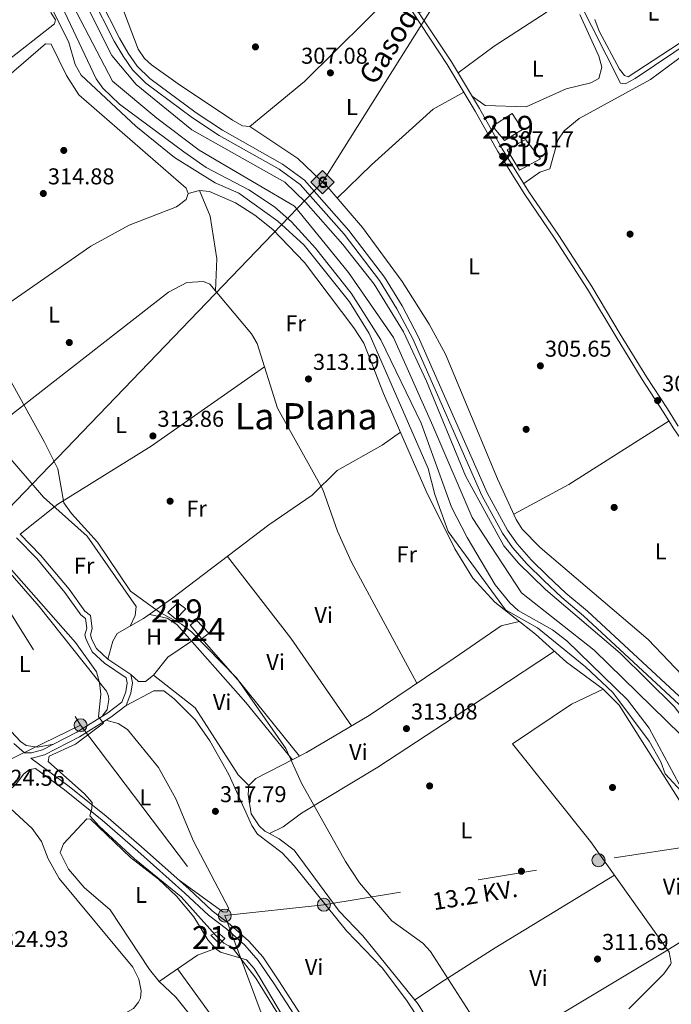
# Model space of a CAD drawing. Units: metres. Extents: x 580560 to 587482, y 4691885 to 4696594.
# Drawn here: x 585332 to 585618, y 4693076 to 4693507 of the extents above; entities that cross this region are included whole.
import ezdxf
from ezdxf.enums import TextEntityAlignment as Align

# ---------------------------------------------------------------- set-up
doc = ezdxf.new("R2010")
doc.units = ezdxf.units.M
doc.header["$MEASUREMENT"] = 0
for name, pattern in [('DGN Style 3', [120.63184, 86.1656, -34.46624]), ('DGN Style 4', [137.9511256, 68.93248, -34.46624, 0.0861656, -34.46624]), ('DGN Style 7', [172.3312, 77.54904, -34.46624, 25.84968, -34.46624])]:
    doc.linetypes.add(name, pattern=pattern)
for name, color, linetype, lineweight in [('Nivel 1', 7, 'Continuous', 0), ('Nivel 11', 7, 'Continuous', 0), ('Nivel 15', 7, 'Continuous', 0), ('Nivel 17', 7, 'Continuous', 0), ('Nivel 21', 7, 'Continuous', 0), ('Nivel 23', 7, 'Continuous', 0), ('Nivel 32', 7, 'Continuous', 0), ('Nivel 34', 7, 'Continuous', 0), ('Nivel 36', 7, 'Continuous', 0), ('Nivel 37', 7, 'Continuous', 0), ('Nivel 41', 7, 'Continuous', 0), ('Nivel 44', 7, 'Continuous', 0), ('Nivel 45', 7, 'Continuous', 0), ('Nivel 48', 7, 'Continuous', 0), ('Nivel 5', 7, 'Continuous', 0), ('Nivel 51', 7, 'Continuous', 0), ('Nivel 52', 7, 'Continuous', 0), ('Nivel 7', 7, 'Continuous', 0)]:
    doc.layers.add(name, color=color, linetype=linetype, lineweight=lineweight)
doc.styles.add('Style-Arial', font='txt')
doc.styles.add('Style-Arial Narrow', font='txt')
doc.styles.add('Style-Helvetica-Narrow-Oblique', font='txt')
doc.styles.add('Style-Times New Roman', font='txt')

# ---------------------------------------------------------------- blocks, each defined once
blk = doc.blocks.new('5GASO')
at = {"layer": 'Nivel 34', "linetype": 'Continuous', "lineweight": 0}
for color, points in [(253, [(-2.980232238769531e-08, -50.89952594041824), (-50.89952597022057, 0), (-2.980232238769531e-08, 50.89952597022057), (2.29997855424881, 24.99976718425751), (-3.199970215559006, 24.19977462291718), (-7.899926453828812, 22.09979417920113), (-11.79989013075829, 18.49982771277428), (-14.79986217617989, 13.49987429380417), (-16.79984354972839, 7.09993389248848), (-17.49983704090118, -0.3999962508678436), (-16.79984354972839, -7.799927353858948), (-14.79986217617989, -14.19986775517464), (-11.69989106059074, -19.39981931447983), (-7.599929243326187, -22.99978578090668), (-2.699974864721298, -25.19976529479027), (2.899972975254059, -25.9997578561306)]), (253, [(-2.980232238769531e-08, -50.89952594041824), (2.899972975254059, -25.9997578561306), (7.799927324056625, -25.39976343512535), (12.69988170266151, -23.69977927207947), (16.99984166026115, -21.19980254769325), (20.19981184601784, -18.29982954263687), (20.19981184601784, 1.399986982345581), (2.29997855424881, 1.399986982345581), (2.29997855424881, -7.099933862686157), (12.69988170266151, -7.099933862686157), (12.69988170266151, -13.29987612366676), (10.39990311861038, -14.99986028671265), (7.799927324056625, -16.39984723925591), (5.09995248913765, -17.19983980059624), (2.499976694583893, -17.49983701109886), (-0.09999909996986389, -17.19983980059624), (-2.399977654218674, -16.49984630942345), (-4.499958097934723, -15.19985842704773), (-6.199942290782928, -13.49987426400185), (-7.899926453828812, -10.89989846944809), (-8.999916195869446, -7.799927353858948), (-9.699909687042236, -4.099961817264557), (-9.89990782737732, 0.0999990701675415), (-9.699909687042236, 3.899963676929474), (-9.099915266036987, 7.299932032823563), (-8.099924594163895, 10.09990593791008), (-6.599938541650772, 12.39988452196121), (-4.799955308437347, 14.19986775517464), (-2.699974864721298, 15.49985566735268), (-0.399996280670166, 16.19984912872314), (2.199979484081268, 16.49984633922577), (5.499948769807816, 15.89985194802284), (8.299922674894333, 14.29986682534218), (10.39990311861038, 11.5998919904232), (11.69989103078842, 7.999925494194031), (19.29982024431229, 9.89990782737732), (18.49982768297195, 13.39987522363663), (17.29983887076378, 16.39984726905823), (15.69985377788544, 18.99982306361198), (13.79987144470215, 21.09980350732803), (11.3998938202858, 22.79978767037392), (8.79991802573204, 23.99977648258209), (5.699946910142899, 24.69976997375488), (2.29997855424881, 24.99976718425751), (-2.980232238769531e-08, 50.89952597022057), (50.89952594041824, 0)]), (7, [(2.899972975254059, -25.9997578561306), (-2.699974864721298, -25.19976529479027), (-7.599929243326187, -22.99978578090668), (-11.69989106059074, -19.39981931447983), (-14.79986217617989, -14.19986775517464), (-16.79984354972839, -7.799927353858948), (-17.49983704090118, -0.3999962508678436), (-16.79984354972839, 7.09993389248848), (-14.79986217617989, 13.49987429380417), (-11.79989013075829, 18.49982771277428), (-7.899926453828812, 22.09979417920113), (-3.199970215559006, 24.19977462291718), (2.29997855424881, 24.99976718425751), (5.699946910142899, 24.69976997375488), (8.79991802573204, 23.99977648258209), (11.3998938202858, 22.79978767037392), (13.79987144470215, 21.09980350732803), (15.69985377788544, 18.99982306361198), (17.29983887076378, 16.39984726905823), (18.49982768297195, 13.39987522363663), (19.29982024431229, 9.89990782737732), (11.69989103078842, 7.999925494194031), (10.39990311861038, 11.5998919904232), (8.299922674894333, 14.29986682534218), (5.499948769807816, 15.89985194802284), (2.199979484081268, 16.49984633922577), (-0.399996280670166, 16.19984912872314), (-2.699974864721298, 15.49985566735268), (-4.799955308437347, 14.19986775517464), (-6.599938541650772, 12.39988452196121), (-8.099924594163895, 10.09990593791008), (-9.099915266036987, 7.299932032823563), (-9.699909687042236, 3.899963676929474), (-9.89990782737732, 0.0999990701675415), (-9.699909687042236, -4.099961817264557), (-8.999916195869446, -7.799927353858948), (-7.899926453828812, -10.89989846944809), (-6.199942290782928, -13.49987426400185), (-4.499958097934723, -15.19985842704773), (-2.399977654218674, -16.49984630942345), (-0.09999909996986389, -17.19983980059624), (2.499976694583893, -17.49983701109886), (5.09995248913765, -17.19983980059624), (7.799927324056625, -16.39984723925591), (10.39990311861038, -14.99986028671265), (12.69988170266151, -13.29987612366676), (12.69988170266151, -7.099933862686157), (2.29997855424881, -7.099933862686157), (2.29997855424881, 1.399986982345581), (20.19981184601784, 1.399986982345581), (20.19981184601784, -18.29982954263687), (16.99984166026115, -21.19980254769325), (12.69988170266151, -23.69977927207947), (7.799927324056625, -25.39976343512535)])]:
    blk.add_hatch(color=color, dxfattribs=at).paths.add_polyline_path(points)
at = {"layer": 'Nivel 34', "color": 7, "linetype": 'Continuous', "lineweight": 0}
blk.add_3dface([(-2.980232238769531e-08, -50.89952594041824), (50.89952594041824, 0), (-2.980232238769531e-08, 50.89952597022057), (-50.89952597022057, 0)], dxfattribs=at)
blk = doc.blocks.new('5PELE_53')
at = {"layer": 'Nivel 32', "linetype": 'Continuous', "lineweight": 0}
h = blk.add_hatch(color=9, dxfattribs=at)
edge = h.paths.add_edge_path()
edge.add_arc((0.02712148427963257, -0.03625375032424927), 28.49973457508731, 0, 360)
at = {"layer": 'Nivel 32', "color": 252, "linetype": 'Continuous', "lineweight": 0}
blk.add_circle((0.02712148427963257, -0.03625375032424927, -0.04094223793890706), 28.49973457508731, dxfattribs=at)
blk = doc.blocks.new('5PATER_5')
at = {"layer": 'Nivel 7', "linetype": 'Continuous', "lineweight": 0}
h = blk.add_hatch(color=51, dxfattribs=at)
edge = h.paths.add_edge_path()
edge.add_ellipse((-0.002792395651340485, 0.00493939220905304), major_axis=(-1.095731442372465, -1.110710699892244), ratio=0.999422240966032, start_angle=0, end_angle=360)
blk = doc.blocks.new('5PERFI_2')
at = {"layer": 'Nivel 17', "linetype": 'Continuous', "lineweight": 0}
h = blk.add_hatch(color=7, dxfattribs=at)
edge = h.paths.add_edge_path()
edge.add_arc((-0.00355876237154007, 0.001131497323513031), 1.559999999766158, 315.0000000018422, 675.0000000018422)

msp = doc.modelspace()

# ---------------------------------------------------------------- linework, layer by layer
at = {"layer": 'Nivel 1', "color": 7, "linetype": 'Continuous', "lineweight": 0}
msp.add_polyline3d([(585778.5599999987, 4693286.359999999, 306.13), (585767.0799999982, 4693262.559999999, 305.44), (585750.1000000015, 4693232.129999999, 305.74), (585737.2199999988, 4693208.289999999, 306.44), (585726.2800000012, 4693208.120000001, 307.61), (585717.3299999982, 4693202.539999999, 307.14), (585707.5899999999, 4693190.09, 306.13), (585704.6000000015, 4693186.199999999, 305.94), (585674.879999999, 4693148.920000002, 305.76), (585672.0500000007, 4693145.379999999, 305.9), (585667.2600000016, 4693139.370000001, 306.27), (585658.3900000006, 4693128.25, 307.33), (585656.8900000006, 4693126.359999999, 308.91), (585653.120000001, 4693123.210000001, 311.41), (585614.5500000007, 4693099.170000002, 311.59), (585521.5, 4693043.420000002, 316.9), (585487.8599999994, 4693021.93, 317.36), (585485.8299999982, 4693021.109999999, 317.41), (585483.5700000003, 4693019.140000001, 318.36), (585478.1400000006, 4693016.199999999, 319.4), (585423.7800000012, 4693011.780000001, 321.35), (585307.0399999991, 4693001.710000001, 322.68)], dxfattribs=at)
at = {"layer": 'Nivel 11', "color": 142, "linetype": 'Continuous', "lineweight": 13}
for points in [[(585656.0300000012, 4693152.800000001, 308.71), (585655.25, 4693153.800000001, 305), (585645.8000000007, 4693165.920000002, 308.78), (585639.4299999997, 4693178.949999999, 308.99), (585634.9600000009, 4693185.850000001, 308.92), (585618.9400000013, 4693206.640000001, 308.68), (585595.1700000018, 4693230.02, 308.81), (585562.629999999, 4693257.789999999, 309.03), (585550.7600000016, 4693269.359999999, 309.14), (585544.2699999996, 4693276.960000001, 309.22), (585527.5, 4693307.620000001, 309.09), (585510.5300000012, 4693349, 309.29), (585500.4699999988, 4693370.580000002, 309.37), (585487.5500000007, 4693391.359999999, 309.57), (585473.8999999985, 4693408.719999999, 309.63), (585457.6999999993, 4693427.120000001, 309.63), (585448.5500000007, 4693436.010000002, 309.63), (585407.7600000016, 4693458.940000001, 309.36), (585383.4100000001, 4693478.690000001, 309.36), (585372.8000000007, 4693491.440000001, 309.12), (585350.0300000012, 4693536.800000001, 308.71)], [(585343.4400000013, 4693528.890000001, 308.31), (585365.9899999984, 4693481.219999999, 308.44), (585368.8099999987, 4693477.09, 308.44), (585376.129999999, 4693470.16, 308.44), (585404.2699999996, 4693449.210000001, 308.44), (585414.120000001, 4693442.41, 308.44), (585432.7399999984, 4693432.620000001, 308.42), (585443.8999999985, 4693425.23, 308.31), (585451.4100000001, 4693418.640000001, 308.86), (585461.8999999985, 4693407.170000002, 309.04), (585477.5300000012, 4693387.41, 309.07), (585490.5300000012, 4693367.039999999, 308.97), (585508.1900000013, 4693330.609999999, 308.84), (585521.4699999988, 4693293.870000001, 308.4), (585528.3299999982, 4693280.559999999, 308.32), (585540.6000000015, 4693259.850000001, 308.38), (585546.8900000006, 4693252.059999999, 308.43), (585550.6099999994, 4693248.68, 308.44), (585565.629999999, 4693240.239999998, 308.44), (585571.870000001, 4693235.370000001, 308.44), (585598.4699999988, 4693209.52, 308.31), (585607.879999999, 4693197.149999999, 308.58), (585621.1099999994, 4693172.629999999, 309.1)]]:
    msp.add_polyline3d(points, dxfattribs=at)
at = {"layer": 'Nivel 11', "color": 142, "linetype": 'DGN Style 3', "lineweight": 13}
msp.add_polyline3d([(585574.1400000006, 4693521.440000001, 306.7), (585595.3399999999, 4693479.27, 306.7), (585597.3999999985, 4693478.940000001, 306.7), (585601.7300000004, 4693481.370000001, 306.64), (585628.9699999988, 4693499.57, 306.57), (585630.7100000009, 4693499.399999999, 306.57), (585639.5899999999, 4693489.98, 306.57), (585651.8599999994, 4693479.789999999, 306.31), (585654.7399999984, 4693476.109999999, 306.31), (585657, 4693466.890000001, 306.44), (585661.8399999999, 4693458.100000001, 306.44), (585679.4899999984, 4693437.100000001, 306.31), (585678.6799999997, 4693434.920000002, 306.31), (585674.9899999984, 4693431.539999999, 306.5), (585662.3099999987, 4693421.580000002, 306.96), (585663.2899999991, 4693418.760000002, 306.83), (585670.0399999991, 4693409.120000001, 306.57), (585689.7300000004, 4693375.469999999, 306.57)], dxfattribs=at)
at = {"layer": 'Nivel 15', "color": 51, "linetype": 'Continuous', "lineweight": 13, "flags": 128}
for points, elevation in [([(585539.4200000018, 4693460.43), (585544.5899999999, 4693454.16), (585552.4899999984, 4693459.02), (585547.9899999984, 4693466.080000002), (585539.4200000018, 4693460.43)], 314.21), ([(585405.1900000013, 4693249.370000001), (585400.8099999987, 4693244.91), (585397.2800000012, 4693247.800000001), (585401.6499999985, 4693252.059999999), (585405.1900000013, 4693249.370000001)], 314.83), ([(585418.879999999, 4693108.120000001), (585422.1799999997, 4693105.18), (585419.9200000018, 4693102.789999999), (585416.0599999987, 4693106.609999999), (585418.879999999, 4693108.120000001)], 321.65)]:
    msp.add_lwpolyline(points, dxfattribs=dict(at, elevation=elevation))
at = {"layer": 'Nivel 15', "color": 51, "linetype": 'Continuous', "lineweight": 13}
msp.add_polyline3d([(585553.8599999994, 4693454.620000001, 310.32), (585545.7800000012, 4693450.18, 309.08), (585551.1999999993, 4693441.219999999, 309.9), (585560.3399999999, 4693446.210000001, 309.9), (585553.8599999994, 4693454.620000001, 310.32)], dxfattribs=at)
at = {"layer": 'Nivel 15', "color": 7, "linetype": 'Continuous', "lineweight": 0}
msp.add_polyline3d([(585409.8099999987, 4693244.370000001, 315.44), (585415.2199999988, 4693238.690000001, 315.65), (585412.1900000013, 4693236.210000001, 315.44), (585407.0199999996, 4693242.280000001, 315.44), (585409.8099999987, 4693244.370000001, 315.44)], dxfattribs=at)
at = {"layer": 'Nivel 21', "color": 7, "linetype": 'DGN Style 3', "lineweight": 0}
for points in [[(585627, 4693205.649999999, 309.5), (585580.8900000006, 4693248.300000001, 309.9), (585571.5199999996, 4693256.27, 309.5), (585563.620000001, 4693263.68, 309.5), (585556.3399999999, 4693270.830000002, 309.5), (585550.1600000001, 4693277.809999999, 309.5), (585545.9800000004, 4693283.800000001, 309.29), (585537.0399999991, 4693300.149999999, 309.29), (585506.9100000001, 4693368.559999999, 309.7), (585499.8200000003, 4693381.890000001, 309.9), (585492.0399999991, 4693394.460000001, 309.9), (585476.5, 4693414.890000001, 309.9), (585457.0300000012, 4693436.899999999, 309.9), (585447.4299999997, 4693443.890000001, 309.9), (585421.1499999985, 4693458.670000002, 309.9), (585409.6400000006, 4693466.280000001, 310.32), (585389.3999999985, 4693481.350000001, 309.7), (585383.879999999, 4693486.75, 309.5), (585379.9200000018, 4693492.469999999, 309.5), (585376.1000000015, 4693498.93, 309.5), (585366.0399999991, 4693518.82, 309.5)], [(585497.7600000016, 4693520.460000001, 307.24), (585519.5799999982, 4693487.5, 307.24), (585531.8399999999, 4693467.09, 307.24), (585541.6700000018, 4693449.41, 306.83), (585553.5199999996, 4693430.530000001, 306.01), (585566.5399999991, 4693411.43, 305.6), (585580.9699999988, 4693389.23, 305.8), (585593.4499999993, 4693368.350000001, 306.21), (585604.870000001, 4693349.739999998, 305.19), (585614.0799999982, 4693335.609999999, 305.8), (585618.7699999996, 4693328.109999999, 305.6), (585634.5899999999, 4693304.780000001, 305.39), (585642.0199999996, 4693291.989999998, 305.39), (585651.6499999985, 4693277.830000002, 305.6), (585659.6700000018, 4693264.609999999, 306.21), (585685.0100000016, 4693225.48, 306.21), (585692.8200000003, 4693212.050000001, 306.01), (585700.5899999999, 4693200.18, 306.01), (585706.0300000012, 4693192.870000001, 306.21), (585708.1900000013, 4693191.620000001, 306.21), (585710.8299999982, 4693190.73, 306.83), (585716.5500000007, 4693190.039999999, 308.1)], [(585371, 4693227.420000002, 317.37), (585373.1600000001, 4693235.280000001, 316.57), (585375.0500000007, 4693238.640000001, 316.57), (585386.6000000015, 4693245.09, 316.31), (585398.8500000015, 4693253.68, 315.34), (585441.5199999996, 4693286.059999999, 313.35), (585460.4899999984, 4693299.07, 313.29), (585471.3599999994, 4693309.870000001, 313.16), (585491.129999999, 4693321.010000002, 312.76), (585499.0399999991, 4693326.609999999, 312.76)], [(585329.8900000006, 4693190.469999999, 321.39), (585334.5300000012, 4693186.460000001, 322.1), (585337.6799999997, 4693186.379999999, 322.1), (585342.4600000009, 4693187.699999999, 321.71), (585357.4400000013, 4693195.370000001, 320.9), (585370.9899999984, 4693203.949999999, 320), (585377.1600000001, 4693208.539999999, 318.95), (585378.870000001, 4693213.07, 318.68), (585379.4499999993, 4693216.989999998, 317.5), (585378.9899999984, 4693219.199999999, 317.37), (585369.5399999991, 4693225.59, 317.37), (585364.1999999993, 4693230.629999999, 317.24), (585361.9200000018, 4693235.07, 316.96), (585361.4400000013, 4693236.350000001, 316.85), (585361.0399999991, 4693238.059999999, 316.45), (585361.8000000007, 4693240.870000001, 316.45), (585361.2199999988, 4693245.199999999, 316.45), (585359.2100000009, 4693246.760000002, 316.45), (585352.2399999984, 4693256.530000001, 316.45), (585339.8999999985, 4693271.330000002, 316.45), (585331.0500000007, 4693280.379999999, 316.45)], [(585337.3599999994, 4693184.050000001, 322.1), (585353.5700000003, 4693172.170000002, 320.16), (585370.0899999999, 4693158.780000001, 319.34), (585385.75, 4693145.25, 318.72), (585406.4499999993, 4693126.899999999, 318.72), (585416.6900000013, 4693117.289999999, 318.52), (585424.5100000016, 4693111.289999999, 318.52), (585432.6799999997, 4693104.059999999, 318.32), (585438.8500000015, 4693097.100000001, 318.11), (585445.9200000018, 4693086.649999999, 317.7), (585463.4400000013, 4693059.609999999, 317.9), (585479.0399999991, 4693031.91, 317.29), (585484.370000001, 4693023.080000002, 317.49), (585495.9100000001, 4693007.41, 316.88), (585512.1799999997, 4692982.870000001, 316.26), (585519.7899999991, 4692969.449999999, 316.26), (585528.3500000015, 4692956.09, 316.26), (585540.5799999982, 4692939.219999999, 316.06)], [(585540.5799999982, 4692939.219999999, 316.06), (585556.3000000007, 4692952.670000002, 316.06), (585560.7800000012, 4692957.02, 316.06), (585561.5599999987, 4692958.739999998, 316.06), (585561.7399999984, 4692961.68, 316.06), (585556.1400000006, 4692976.25, 315.93), (585553.9400000013, 4692992.539999999, 315.8), (585551.8399999999, 4692997.080000002, 315.8), (585526.9800000004, 4693038.879999999, 316.19), (585512.370000001, 4693067.469999999, 316.19), (585506.879999999, 4693076.530000001, 316.19), (585482.6099999994, 4693106.32, 316.19), (585472.2199999988, 4693117.149999999, 316.31), (585452.5199999996, 4693143.789999999, 316.33), (585446.0799999982, 4693148.850000001, 316.2), (585441.8299999982, 4693151.059999999, 316.19)]]:
    msp.add_polyline3d(points, dxfattribs=at)
at = {"layer": 'Nivel 21', "color": 7, "linetype": 'Continuous', "lineweight": 0}
for points in [[(585499.6000000015, 4693521.640000001, 307.24), (585521.4200000018, 4693488.66, 307.24), (585533.7300000004, 4693468.18, 307.24), (585543.5500000007, 4693450.530000001, 306.83), (585555.3399999999, 4693431.719999999, 306.01), (585568.3599999994, 4693412.640000001, 305.6), (585582.8200000003, 4693390.379999999, 305.8), (585595.3099999987, 4693369.48, 306.21), (585606.7100000009, 4693350.91, 305.19), (585615.9200000018, 4693336.780000001, 305.8), (585620.6000000015, 4693329.309999999, 305.6)], [(585363.7300000004, 4693517.609999999, 309.5), (585373.8099999987, 4693497.68, 309.5), (585377.7199999988, 4693491.07, 309.5), (585381.879999999, 4693485.059999999, 309.5), (585387.6999999993, 4693479.359999999, 309.7), (585408.1400000006, 4693464.140000001, 310.32), (585419.7899999991, 4693456.440000001, 309.9), (585446.0100000016, 4693441.690000001, 309.9), (585455.2600000016, 4693434.960000001, 309.9), (585474.4800000004, 4693413.23, 309.9), (585489.8900000006, 4693392.98, 309.9), (585497.5599999987, 4693380.59, 309.9), (585504.5599999987, 4693367.420000002, 309.7), (585534.6999999993, 4693299, 309.29), (585543.7600000016, 4693282.420000002, 309.29), (585548.1000000015, 4693276.190000001, 309.5), (585554.4499999993, 4693269.030000001, 309.5), (585561.8099999987, 4693261.789999999, 309.5), (585569.7800000012, 4693254.32, 309.5), (585579.1600000001, 4693246.350000001, 309.9), (585625.0599999987, 4693203.890000001, 309.5)], [(585371, 4693227.420000002, 317.37), (585366.1000000015, 4693232.050000001, 317.24), (585364.0599999987, 4693236.02, 316.96), (585363.6799999997, 4693237.030000001, 316.85), (585363.4499999993, 4693238.02, 316.45), (585364.1799999997, 4693240.719999999, 316.45), (585363.4100000001, 4693246.460000001, 316.45), (585360.9100000001, 4693248.390000001, 316.45), (585354.0799999982, 4693257.949999999, 316.45), (585341.629999999, 4693272.890000001, 316.45), (585332.7199999988, 4693282.010000002, 316.45)], [(585337.3599999994, 4693184.050000001, 322.1), (585337.9699999988, 4693184.030000001, 322.1), (585343.3200000003, 4693185.510000002, 321.71), (585358.6000000015, 4693193.350000001, 320.9), (585372.3099999987, 4693202.030000001, 320), (585379.1099999994, 4693207.080000002, 318.95), (585381.1400000006, 4693212.48, 318.68), (585381.8200000003, 4693217.050000001, 317.5), (585381.0899999999, 4693220.609999999, 317.37), (585371, 4693227.420000002, 317.37)], [(585308.5700000003, 4693160.690000001, 325.02), (585327.0899999999, 4693169.239999998, 324.37), (585331.2199999988, 4693173.199999999, 323.05), (585334.0899999999, 4693177.129999999, 322.66), (585336.7399999984, 4693179.170000002, 322), (585339.4299999997, 4693179.469999999, 321.2), (585352.0599999987, 4693170.219999999, 320.16), (585368.5100000016, 4693156.879999999, 319.34), (585384.120000001, 4693143.390000001, 318.72), (585404.7899999991, 4693125.080000002, 318.72), (585415.0899999999, 4693115.41, 318.52), (585422.9400000013, 4693109.379999999, 318.52), (585430.9299999997, 4693102.309999999, 318.32), (585436.8900000006, 4693095.580000002, 318.11), (585443.870000001, 4693085.289999999, 317.7), (585461.3299999982, 4693058.330000002, 317.9), (585476.8999999985, 4693030.670000002, 317.29), (585482.3099999987, 4693021.710000001, 317.49), (585489.2100000009, 4693012.350000001, 317.57)]]:
    msp.add_polyline3d(points, dxfattribs=at)
at = {"layer": 'Nivel 23', "color": 70, "linetype": 'DGN Style 4', "lineweight": 0}
msp.add_polyline3d([(585294.8500000015, 4693711.760000002, 309.58), (585298.5300000012, 4693696.010000002, 309.19), (585306.1999999993, 4693660.210000001, 308.78), (585310.9899999984, 4693633.920000002, 308.93), (585319.6900000013, 4693587.359999999, 308.8), (585327.8900000006, 4693564.59, 308.49), (585343.620000001, 4693536.379999999, 308.47), (585373.1400000006, 4693480.210000001, 308.8), (585392.4600000009, 4693464.02, 308.89), (585411.0399999991, 4693450.010000002, 308.84), (585452.7300000004, 4693425.489999998, 309.13), (585476.3299999982, 4693396.460000001, 309.32), (585496.1000000015, 4693368.050000001, 309.17), (585513.1900000013, 4693329.420000002, 309), (585530.4400000013, 4693289.379999999, 308.72), (585552.120000001, 4693256.43, 308.72), (585583.9100000001, 4693231.260000002, 308.61), (585621.7899999991, 4693194.309999999, 308.74), (585653.870000001, 4693151.190000001, 306.96)], dxfattribs=at)
at = {"layer": 'Nivel 32', "color": 6, "linetype": 'DGN Style 7', "lineweight": 0, "extrusion": (0.03991222346129691, 0.01928045135766399, 0.9990171563160566), "elevation": 114170.4031825254, "flags": 128}
msp.add_lwpolyline([(3971332.006287068, -2565978.236113314), (3971332.006287066, -2565941.462431155)], dxfattribs=at)
at = {"layer": 'Nivel 32', "color": 6, "linetype": 'DGN Style 7', "lineweight": 0, "extrusion": (0.01202895510978095, -0.01586640148632439, 0.9998017611220946), "elevation": -67102.2258702345, "flags": 128}
msp.add_lwpolyline([(3301823.16221121, 3385589.784675481), (3301823.16221121, 3385485.31855992)], dxfattribs=at)
at = {"layer": 'Nivel 32', "color": 6, "linetype": 'DGN Style 7', "lineweight": 0, "extrusion": (-0.004271687967307772, 0.3050234688886749, 0.9523352540513396), "elevation": 1429313.019421454, "flags": 128}
msp.add_lwpolyline([(-651082.9053353406, -4461076.672222259), (-651126.3477366976, -4461081.032114962), (-651246.7578961104, -4461099.661180554), (-651312.8032850102, -4461109.322245808)], dxfattribs=at)
at = {"layer": 'Nivel 32', "color": 6, "linetype": 'DGN Style 7', "lineweight": 0}
for points in [[(585032.6799999997, 4693723.830000002, 313.68), (585094.3599999994, 4693624.719999999, 314.86), (585151.2300000004, 4693533.129999999, 313.42), (585297.3399999999, 4693297.210000001, 320.03), (585359.120000001, 4693198.449999999, 320.75)], [(585422.2199999988, 4693115.219999999, 318.67), (585500.4899999984, 4692906.59, 318.04), (585532.5799999982, 4692834.100000001, 317.42), (585581.2399999984, 4692716.100000001, 315.92), (585623.1400000006, 4692615.98, 316.11)]]:
    msp.add_polyline3d(points, dxfattribs=at)
at = {"layer": 'Nivel 34', "color": 7, "linetype": 'Continuous', "lineweight": 13}
msp.add_polyline3d([(584895.8399999999, 4691935.670000002, 404.87), (584845.8200000003, 4692316.870000001, 400.51), (584789.0199999996, 4692490.550000001, 386.34), (584807.0599999987, 4692628.379999999, 379.08), (584938.879999999, 4692814.07, 346.06), (584992.8900000006, 4692927.489999998, 341.2), (585029.6600000001, 4692970.309999999, 338.72), (585168.8500000015, 4693130, 328.37), (585276.5, 4693240.16, 324.62), (585464.9899999984, 4693436, 306.99), (585615.6400000006, 4693675.710000001, 307.32), (585725.8099999987, 4693733.940000001, 308.51), (585738.3999999985, 4693818.850000001, 310.22), (585734.8000000007, 4694003.719999999, 312.97), (585732.7600000016, 4694049.84, 313.7), (585997.8900000006, 4694262.699999999, 339.6)], dxfattribs=at)
at = {"layer": 'Nivel 36', "color": 92, "linetype": 'Continuous', "lineweight": 0, "extrusion": (-0.1724496307661803, 0.2912522447702599, 0.9409746302450948), "elevation": 1266241.628946288, "flags": 128}
msp.add_lwpolyline([(-2895101.199586622, -3519279.6468076), (-2895049.276133172, -3519278.021882294), (-2895021.917198632, -3519279.144557958)], dxfattribs=at)
at = {"layer": 'Nivel 36', "color": 92, "linetype": 'Continuous', "lineweight": 0, "extrusion": (0.3034201379658159, 0.2067486742936679, 0.9301565489500228), "elevation": 1148249.838396326, "flags": 128}
msp.add_lwpolyline([(3548824.940138202, -2908073.195067044), (3548779.832663979, -2908076.109302688), (3548733.127237707, -2908076.408897005)], dxfattribs=at)
at = {"layer": 'Nivel 36', "color": 92, "linetype": 'Continuous', "lineweight": 0, "extrusion": (0.2641326740852814, 0.2466610229550555, 0.9324120710476266), "elevation": 1312558.0074773, "flags": 128}
msp.add_lwpolyline([(3030503.381645247, -3385555.081530496), (3030544.896943258, -3385558.346638616), (3030570.037741577, -3385559.093739629)], dxfattribs=at)
at = {"layer": 'Nivel 36', "color": 92, "linetype": 'Continuous', "lineweight": 0, "extrusion": (-0.01720861081124736, 0.051874898363468, 0.9985053122711601), "elevation": 233700.2722413288, "flags": 128}
msp.add_lwpolyline([(-2033285.852295678, -4263669.602994893), (-2033305.494547941, -4263675.274963334), (-2033313.773136176, -4263675.457930056)], dxfattribs=at)
at = {"layer": 'Nivel 36', "color": 92, "linetype": 'Continuous', "lineweight": 0, "extrusion": (0.08405203643815787, 0.05218085367847198, 0.99509417327205), "elevation": 294413.0218300346, "flags": 128}
msp.add_lwpolyline([(3678449.176837033, -2958063.512358069), (3678409.822126342, -2958066.342578288), (3678373.092428897, -2958066.847974751)], dxfattribs=at)
at = {"layer": 'Nivel 36', "color": 92, "linetype": 'Continuous', "lineweight": 0}
for points in [[(585497.7600000016, 4693520.460000001, 307.7), (585457.1000000015, 4693480.07, 307.5), (585433.1400000006, 4693460.27, 307.31), (585429.9699999988, 4693460.629999999, 307.31), (585425.5700000003, 4693463.050000001, 307.34), (585401.8099999987, 4693478.93, 307.57), (585390.1400000006, 4693487.289999999, 307.57), (585387.1499999985, 4693490.02, 307.57), (585384.379999999, 4693494.18, 307.44), (585374.0100000016, 4693521.539999999, 307.44), (585368.5199999996, 4693529.620000001, 307.44), (585362.620000001, 4693540.330000002, 307.57), (585360.6499999985, 4693545.330000002, 307.57), (585361.4299999997, 4693548.48, 307.57), (585363.9499999993, 4693552.809999999, 307.57), (585368.4499999993, 4693557.23, 307.57), (585378.7600000016, 4693571.890000001, 307.57), (585389.3999999985, 4693581.960000001, 307.57), (585402.0300000012, 4693588.850000001, 307.57), (585418.9600000009, 4693595.98, 307.44), (585435.5599999987, 4693606.550000001, 307.57), (585443.8399999999, 4693607.02, 307.57)], [(585311.8000000007, 4693570.719999999, 312.24), (585313.6600000001, 4693570.850000001, 311.85), (585317.0599999987, 4693568.41, 311.29), (585320.4100000001, 4693558.66, 311.32), (585344.9400000013, 4693516.59, 310.67), (585346.3000000007, 4693509.859999999, 310.54), (585348.1400000006, 4693506.969999999, 310.67), (585347.7100000009, 4693505.309999999, 310.67), (585325.4400000013, 4693487.68, 311.47), (585304.129999999, 4693471.280000001, 311.19), (585292.4100000001, 4693461.300000001, 310.8), (585290.5700000003, 4693461.41, 310.8), (585287.9100000001, 4693463.350000001, 310.8), (585277.0300000012, 4693473.68, 310.92), (585262.6999999993, 4693489.030000001, 310.83), (585254, 4693496.640000001, 310.93), (585237.75, 4693508.289999999, 311.18), (585233.0599999987, 4693513.41, 311.59)], [(585524.3599999994, 4693483.760000002, 307.57), (585540.0300000012, 4693495.420000002, 307.56), (585562.879999999, 4693510.239999998, 307.1), (585574.1400000006, 4693521.440000001, 306.91)], [(585652.5399999991, 4693520.68, 306.92), (585641.3200000003, 4693506.550000001, 306.79), (585632.0599999987, 4693503.830000002, 306.79), (585598.75, 4693482.129999999, 306.79), (585597.1000000015, 4693482.66, 306.79), (585595, 4693485.48, 306.92), (585586, 4693502.100000001, 306.92), (585584.120000001, 4693507.140000001, 306.92)], [(585577.6600000001, 4693509.309999999, 307.31), (585585.8900000006, 4693491.129999999, 306.92), (585587.2300000004, 4693486.300000001, 306.92), (585585.879999999, 4693481.280000001, 306.92), (585582.3999999985, 4693479.390000001, 306.92), (585571.5500000007, 4693476.859999999, 306.92), (585554.0700000003, 4693468.920000002, 307.18), (585536.1499999985, 4693469.57, 307.43), (585530.5599999987, 4693473.460000001, 307.57)], [(585320.0899999999, 4693476.280000001, 314.47), (585343.7199999988, 4693496.550000001, 314.47), (585346.2399999984, 4693496.399999999, 314.47), (585352.9400000013, 4693482.670000002, 314.47), (585358.3000000007, 4693474.210000001, 314.47), (585405.3399999999, 4693433.359999999, 314.47), (585406.2100000009, 4693431.039999999, 314.47), (585405.379999999, 4693428.48, 314.47), (585401.1000000015, 4693425.27, 314.54), (585380.4100000001, 4693417.18, 315.05), (585363.5799999982, 4693408.010000002, 315.16), (585295.9699999988, 4693361.09, 315.26), (585273.6700000018, 4693347.390000001, 315.26), (585265.5599999987, 4693341.489999998, 315.13), (585263.9800000004, 4693341.75, 315.13), (585259.5599999987, 4693346.48, 315.13), (585241.4100000001, 4693373.18, 314.87), (585225.3999999985, 4693392.25, 314.87), (585224.6900000013, 4693394.399999999, 314.87), (585225.8299999982, 4693397.870000001, 314.87), (585241.1600000001, 4693414.52, 314.74), (585320.0899999999, 4693476.280000001, 314.47)], [(585553.0100000016, 4693435.440000001, 306.78), (585560.129999999, 4693440.300000001, 306.25), (585564.5199999996, 4693441.890000001, 306.38), (585567.9699999988, 4693454.390000001, 306.25), (585570.7300000004, 4693458.510000002, 306.17), (585577.3000000007, 4693463.879999999, 306.04), (585608.4899999984, 4693480.93, 305.89), (585624.2600000016, 4693492.609999999, 305.72), (585627.6000000015, 4693493.5, 305.72), (585630.9800000004, 4693492.289999999, 305.72), (585647.2399999984, 4693478.300000001, 305.81), (585658.7100000009, 4693455.75, 305.99), (585668.2800000012, 4693444.390000001, 305.99), (585670.8000000007, 4693440.050000001, 306.12), (585669.879999999, 4693434.960000001, 305.99), (585666.7800000012, 4693430.84, 305.99), (585660.7100000009, 4693427.850000001, 306.12), (585658.0599999987, 4693424.469999999, 306.25), (585658.5899999999, 4693420.82, 306.25), (585681.8900000006, 4693379.170000002, 306.38), (585683.1000000015, 4693375.640000001, 306.51), (585682.6600000001, 4693370.629999999, 306.51)], [(585471.4400000013, 4693429.010000002, 307.7), (585486.4299999997, 4693443.620000001, 307.19), (585513.4200000018, 4693467.899999999, 306.81), (585526.8500000015, 4693475.390000001, 307.17)], [(585433.1400000006, 4693460.27, 307.44), (585454.2300000004, 4693446.300000001, 307.14), (585467.2600000016, 4693433.82, 306.96), (585482.5399999991, 4693416.210000001, 306.92), (585499.8999999985, 4693392.510000002, 306.8), (585511.5899999999, 4693373.890000001, 306.6), (585518.75, 4693360.710000001, 306.45), (585541.5700000003, 4693306.18, 305.86), (585549.6600000001, 4693288.52, 305.86), (585552.3299999982, 4693284.280000001, 305.86), (585560.2699999996, 4693276.170000002, 305.86), (585607.5399999991, 4693236.010000002, 305.73), (585643.0799999982, 4693198.640000001, 305.73)], [(585406.2100000009, 4693431.039999999, 314.47), (585411.1700000018, 4693432.330000002, 314.08), (585415.5199999996, 4693431.899999999, 313.94), (585426.9200000018, 4693426.91, 313.81), (585435.379999999, 4693421.489999998, 313.61), (585443.1700000018, 4693415.260000002, 313.42), (585457.0599999987, 4693400.800000001, 313.18), (585478.7300000004, 4693372.34, 313.03), (585483.0199999996, 4693365.57, 313.03), (585491.6000000015, 4693343.5, 313.03), (585510.379999999, 4693300.859999999, 312.68), (585522.8500000015, 4693275.59, 312.48), (585530.7899999991, 4693262.830000002, 312.53), (585540.3599999994, 4693252.25, 312.45), (585558.1499999985, 4693238.27, 312.24), (585571.7899999991, 4693226.07, 311.98), (585587.7399999984, 4693214.239999998, 311.58)], [(585418.1099999994, 4693388.399999999, 314.19), (585418.7100000009, 4693402.469999999, 314.06), (585415.7600000016, 4693421.050000001, 314.06), (585411.1700000018, 4693432.330000002, 314.06)], [(585506.3299999982, 4693216.859999999, 312.76), (585477.6700000018, 4693269.77, 312), (585471.5, 4693283.41, 312.08), (585465.1000000015, 4693301.550000001, 313.4), (585445.25, 4693337.140000001, 313.4), (585436.4400000013, 4693365.440000001, 313.57), (585433.870000001, 4693369.710000001, 313.67), (585415.629999999, 4693391.34, 313.93), (585412.9600000009, 4693392.559999999, 313.93), (585405.5700000003, 4693392.059999999, 313.93), (585397.5700000003, 4693387.84, 313.93), (585318.5399999991, 4693326.359999999, 315.24)], [(585332.7199999988, 4693282.010000002, 316.29), (585349.2199999988, 4693295.170000002, 314.97), (585390.0399999991, 4693320.580000002, 313.94), (585439.6000000015, 4693355.27, 313.8)], [(585380.8200000003, 4693241.859999999, 316.29), (585383, 4693246.460000001, 316.29), (585383.4400000013, 4693250.330000002, 316.29), (585361.9699999988, 4693281.100000001, 315.9), (585342.9200000018, 4693298.170000002, 315.58), (585318.5399999991, 4693326.359999999, 315.24), (585309.3099999987, 4693319.030000001, 315.24)], [(585291.3099999987, 4693294.949999999, 320.36), (585295.4899999984, 4693296.27, 320.22), (585299.1799999997, 4693294.57, 320.22), (585303.1099999994, 4693291.23, 320.22), (585323.1499999985, 4693270.670000002, 320.22), (585340.9200000018, 4693250.41, 320.22), (585370.379999999, 4693213.309999999, 320.22), (585371.3000000007, 4693211.149999999, 320.22), (585371.5300000012, 4693209.66, 320.22), (585370.7399999984, 4693205.399999999, 320.22), (585368.7399999984, 4693202.530000001, 320.22)], [(585347.3399999999, 4693190.199999999, 320.22), (585340.3099999987, 4693188.84, 320.22), (585335.370000001, 4693189.609999999, 320.31), (585332.8900000006, 4693191.289999999, 320.36), (585322.3999999985, 4693202.219999999, 320.34), (585300.3099999987, 4693228.16, 320.73), (585269.3599999994, 4693261.359999999, 320.88), (585266.3599999994, 4693264.789999999, 320.88), (585266.7100000009, 4693268.879999999, 320.88), (585271.75, 4693276.550000001, 320.88)], [(585451.8399999999, 4693183.370000001, 315.25), (585431.3900000006, 4693208.390000001, 315.72), (585401.1999999993, 4693242.550000001, 315.76), (585397.0100000016, 4693245.289999999, 315.76), (585389.1999999993, 4693246.91, 315.91)], [(585441.8299999982, 4693151.059999999, 316.19), (585439.6900000013, 4693152.140000001, 316.04), (585437.1999999993, 4693154.5, 316.04), (585433.7300000004, 4693159.760000002, 316.04), (585432.4600000009, 4693168.149999999, 316.04), (585432.6999999993, 4693172.129999999, 316.04), (585435.7300000004, 4693175.210000001, 316.04), (585458.0300000012, 4693186.5, 315.19), (585485.3900000006, 4693202.780000001, 314.07), (585522.6099999994, 4693227.809999999, 312.19), (585543.120000001, 4693241.879999999, 311.98), (585551.0700000003, 4693243.830000002, 311.98)], [(585381.0899999999, 4693220.609999999, 317.48), (585384.4800000004, 4693217.559999999, 317.21), (585387.5300000012, 4693217.580000002, 316.95), (585390.9699999988, 4693220.420000002, 316.82), (585397.3500000015, 4693228.190000001, 316.37), (585407.6400000006, 4693235.27, 316.03)], [(585566.5, 4693230.800000001, 311.58), (585539.5300000012, 4693213.02, 311.79), (585489.2300000004, 4693180.07, 313.81), (585455.8099999987, 4693160.010000002, 315), (585447.7600000016, 4693154.080000002, 315.52), (585441.8299999982, 4693151.059999999, 316.04)], [(585390.9699999988, 4693220.420000002, 317.08), (585409.3200000003, 4693206.010000002, 316.44), (585428.0700000003, 4693176.699999999, 316.16), (585432.6999999993, 4693172.129999999, 315.9)], [(585379.1099999994, 4693207.080000002, 318.14), (585391.2199999988, 4693213.440000001, 318.01), (585395.4899999984, 4693213.440000001, 318.01), (585400.120000001, 4693210, 318.01), (585409.1999999993, 4693200.84, 317.91), (585415.7100000009, 4693191.710000001, 317.7), (585424.0199999996, 4693176.949999999, 317.54), (585433.9800000004, 4693154.649999999, 317.48), (585436.4800000004, 4693150.859999999, 317.48), (585447.3200000003, 4693142.649999999, 317.48), (585452.6400000006, 4693136.949999999, 317.48), (585475.4600000009, 4693108.609999999, 317.22), (585491.1799999997, 4693092.140000001, 317.04), (585501.9800000004, 4693077.830000002, 316.96), (585509.0100000016, 4693067, 316.96), (585517.3500000015, 4693050.280000001, 316.96), (585517.870000001, 4693048.460000001, 316.96), (585517.370000001, 4693045.440000001, 316.96), (585515.1099999994, 4693042.850000001, 316.96), (585484.370000001, 4693023.080000002, 317.48)], [(585599, 4693074.489999998, 311.58), (585614.3200000003, 4693089.73, 311.71), (585617.25, 4693093.830000002, 311.72), (585617.5700000003, 4693094.580000002, 311.71), (585616.6900000013, 4693099.16, 311.58), (585582.1999999993, 4693147.66, 311.71), (585548.0799999982, 4693190.359999999, 311.71), (585573.9400000013, 4693207.75, 311.77), (585587.7399999984, 4693214.239999998, 311.58)], [(585587.7399999984, 4693214.239999998, 311.58), (585594.8399999999, 4693207.170000002, 311.71), (585621.2100000009, 4693165.48, 311.62), (585640.3500000015, 4693138.43, 311.48), (585658.0599999987, 4693117.050000001, 311.45), (585683.2399999984, 4693091.16, 311.45), (585683.5799999982, 4693089.789999999, 311.45), (585681.3200000003, 4693085.330000002, 311.45), (585673.620000001, 4693078.350000001, 311.45), (585634.5700000003, 4693049.969999999, 311.61)], [(585370.2300000004, 4693200.710000001, 320.13), (585375.5, 4693199.23, 319.15), (585379.629999999, 4693196.649999999, 318.87), (585393.2600000016, 4693179.940000001, 318.82), (585400.8399999999, 4693166.219999999, 318.49), (585408.5, 4693147.739999998, 318.48), (585424, 4693118.300000001, 318.66), (585423.1799999997, 4693116.77, 318.82), (585421.3900000006, 4693116.780000001, 318.82), (585402.2399999984, 4693130.640000001, 318.72)], [(585328.6000000015, 4693161.870000001, 324.67), (585337.9899999984, 4693153.350000001, 324.63), (585342.0599999987, 4693147.629999999, 324.63), (585344.8599999994, 4693140.09, 324.63), (585349.8099999987, 4693131.370000001, 324.53), (585381.9200000018, 4693092.640000001, 324.36), (585384.6700000018, 4693087.370000001, 324.36), (585385.629999999, 4693082.370000001, 324.5), (585385.3200000003, 4693079.02, 324.5), (585384.4800000004, 4693077.390000001, 324.5), (585382.2100000009, 4693074.580000002, 324.63), (585377.870000001, 4693072.030000001, 324.7), (585355.7800000012, 4693062.199999999, 324.89), (585306.8200000003, 4693037.34, 325.3)], [(585412.3000000007, 4693065.09, 320.86), (585400.7699999996, 4693079.580000002, 320.86), (585393.4600000009, 4693086.41, 320.86), (585389.2300000004, 4693091.609999999, 320.86), (585372.0599999987, 4693117.73, 320.86), (585360.7300000004, 4693127.559999999, 320.86), (585353.8099999987, 4693135.489999998, 320.86), (585350.1400000006, 4693142.850000001, 320.86), (585351.6499999985, 4693146.559999999, 320.86), (585361.8999999985, 4693157.510000002, 320.36), (585363.4600000009, 4693157.309999999, 320.36), (585380.9600000009, 4693140.580000002, 320.36), (585393.2100000009, 4693131.080000002, 320.2), (585401.0700000003, 4693123.66, 320.2), (585408.7300000004, 4693114.670000002, 320.2), (585414.8500000015, 4693104.620000001, 320.2), (585418.120000001, 4693100.75, 320.2), (585420.4100000001, 4693099.23, 320.2), (585431.6700000018, 4693095.800000001, 320.2), (585435.120000001, 4693092.010000002, 320.24), (585437.7399999984, 4693087.77, 320.31), (585463.25, 4693044.830000002, 320.36)], [(585592.7399999984, 4693132.84, 311.57), (585540.5799999982, 4693101.07, 312.93), (585518.3200000003, 4693086.949999999, 315.79), (585505.3500000015, 4693078.41, 316.69)]]:
    msp.add_polyline3d(points, dxfattribs=at)
at = {"layer": 'Nivel 5', "color": 30, "linetype": 'Continuous', "lineweight": 0, "flags": 128}
for points, elevation in [([(585621.9600000009, 4693169.600000001), (585614.9800000004, 4693177.280000001), (585613.0899999999, 4693182.5), (585607.9600000009, 4693191.43), (585592.1000000015, 4693212.830000002), (585580.0300000012, 4693224.080000002), (585559, 4693241.050000001), (585545.0100000016, 4693248.969999999), (585519.9600000009, 4693283.149999999), (585514.1999999993, 4693299.350000001), (585511.1600000001, 4693310.809999999), (585485.3299999982, 4693369.859999999), (585476.7399999984, 4693383.719999999), (585456.9200000018, 4693408.370000001), (585445.4400000013, 4693418.960000001), (585428.4200000018, 4693431.210000001), (585417.9499999993, 4693435.699999999), (585400.1900000013, 4693446.800000001), (585383.2199999988, 4693460.489999998), (585359.370000001, 4693482.77), (585356.6799999997, 4693487.449999999), (585354.0399999991, 4693497.140000001), (585342.3999999985, 4693520.460000001)], 310), ([(585512.3000000007, 4693099.449999999), (585508.9299999997, 4693103.149999999), (585495.3099999987, 4693112.899999999), (585481.1600000001, 4693129.52), (585475.0899999999, 4693138.890000001), (585455.7600000016, 4693173.100000001), (585448.9100000001, 4693188.309999999), (585427.4299999997, 4693219.050000001), (585407.5899999999, 4693239.27), (585403.3200000003, 4693242.670000002), (585393.6799999997, 4693247.920000002), (585380.9699999988, 4693257.100000001), (585366.5300000012, 4693278.550000001), (585355.0799999982, 4693291.09), (585351.7800000012, 4693295.77), (585349.2100000009, 4693310.670000002), (585343.3599999994, 4693322.309999999), (585326.3999999985, 4693352.870000001)], 315), ([(585447.25, 4693069.469999999), (585435.75, 4693087.879999999), (585425.5700000003, 4693101.170000002), (585421.8099999987, 4693103.170000002), (585418.1999999993, 4693106.620000001), (585403.1000000015, 4693123.449999999), (585382.6900000013, 4693139.989999998), (585367.1999999993, 4693154.390000001), (585363.1499999985, 4693158.77), (585364.0799999982, 4693161.989999998), (585364.1099999994, 4693164.609999999), (585360.8599999994, 4693168.41), (585344.9600000009, 4693182.670000002), (585345.3200000003, 4693184.940000001), (585356.9200000018, 4693190.129999999), (585369.2100000009, 4693199.379999999), (585366.9699999988, 4693202.190000001), (585367.9200000018, 4693212.039999999), (585367.3999999985, 4693217.07), (585366.0300000012, 4693221.879999999), (585356.8999999985, 4693234.649999999), (585325.6099999994, 4693270.059999999)], 320), ([(585535.8299999982, 4693062.719999999), (585512.3000000007, 4693099.449999999)], 315)]:
    msp.add_lwpolyline(points, dxfattribs=dict(at, elevation=elevation))
at = {"layer": 'Nivel 51', "color": 151, "linetype": 'Continuous', "lineweight": 13}
for points in [[(585618.9400000013, 4693206.640000001, 308.68), (585595.1700000018, 4693230.02, 308.81), (585562.629999999, 4693257.789999999, 309.03), (585550.7600000016, 4693269.359999999, 309.14), (585544.2699999996, 4693276.960000001, 309.22), (585527.5, 4693307.620000001, 309.09), (585510.5300000012, 4693349, 309.29), (585500.4699999988, 4693370.580000002, 309.37), (585487.5500000007, 4693391.359999999, 309.57), (585473.8999999985, 4693408.719999999, 309.63), (585457.6999999993, 4693427.120000001, 309.63), (585448.5500000007, 4693436.010000002, 309.63), (585407.7600000016, 4693458.940000001, 309.36), (585383.4100000001, 4693478.690000001, 309.36), (585372.8000000007, 4693491.440000001, 309.12), (585350.0300000012, 4693536.800000001, 308.71)], [(585343.4400000013, 4693528.890000001, 308.31), (585365.9899999984, 4693481.219999999, 308.44), (585368.8099999987, 4693477.09, 308.44), (585376.129999999, 4693470.16, 308.44), (585404.2699999996, 4693449.210000001, 308.44), (585414.120000001, 4693442.41, 308.44), (585432.7399999984, 4693432.620000001, 308.42), (585443.8999999985, 4693425.23, 308.31), (585451.4100000001, 4693418.640000001, 308.86), (585461.8999999985, 4693407.170000002, 309.04), (585477.5300000012, 4693387.41, 309.07), (585490.5300000012, 4693367.039999999, 308.97), (585508.1900000013, 4693330.609999999, 308.84), (585521.4699999988, 4693293.870000001, 308.4), (585528.3299999982, 4693280.559999999, 308.32), (585540.6000000015, 4693259.850000001, 308.38), (585546.8900000006, 4693252.059999999, 308.43), (585550.6099999994, 4693248.68, 308.44), (585565.629999999, 4693240.239999998, 308.44), (585571.870000001, 4693235.370000001, 308.44), (585598.4699999988, 4693209.52, 308.31), (585607.879999999, 4693197.149999999, 308.58), (585621.1099999994, 4693172.629999999, 309.1)]]:
    msp.add_polyline3d(points, dxfattribs=at)
at = {"layer": 'Nivel 52', "color": 1, "linetype": 'Continuous', "lineweight": 13}
for points in [[(585539.4200000018, 4693460.43, 314.21), (585544.5899999999, 4693454.16, 314.21), (585552.4899999984, 4693459.02, 314.21), (585547.9899999984, 4693466.080000002, 314.21)], [(585553.8599999994, 4693454.620000001, 310.32), (585545.7800000012, 4693450.18, 309.08), (585551.1999999993, 4693441.219999999, 309.9), (585560.3399999999, 4693446.210000001, 309.9)], [(585405.1900000013, 4693249.370000001, 314.83), (585401.6499999985, 4693252.059999999, 314.83), (585397.2800000012, 4693247.800000001, 314.83), (585400.8099999987, 4693244.91, 314.83)], [(585418.879999999, 4693108.120000001, 321.65), (585416.0599999987, 4693106.609999999, 321.65), (585419.9200000018, 4693102.789999999, 321.65), (585422.1799999997, 4693105.18, 321.65)]]:
    msp.add_3dface(points, dxfattribs=at)
at = {"layer": 'Nivel 52', "color": 7, "linetype": 'Continuous', "lineweight": 0}
msp.add_3dface([(585409.8099999987, 4693244.370000001, 315.44), (585407.0199999996, 4693242.280000001, 315.44), (585412.1900000013, 4693236.210000001, 315.44), (585415.2199999988, 4693238.690000001, 315.65)], dxfattribs=at)

# ---------------------------------------------------------------- block references
at = {"layer": 'Nivel 17', "color": 7, "linetype": 'Continuous', "lineweight": 0}
for p in [(585435.6400000006, 4693495.16, 307.2), (585351.7600000016, 4693449.870000001, 314.55), (585599.5700000003, 4693413.27, 305.23), (585354.1799999997, 4693365.859999999, 314.29), (585554.1000000015, 4693327.870000001, 305.49), (585398.2899999991, 4693296.449999999, 313.89), (585592.6099999994, 4693293.719999999, 305.62), (585511.8599999994, 4693171.91, 313.1), (585591.8900000006, 4693171.239999998, 311.27), (585552.0300000012, 4693134.59, 311.66)]:
    msp.add_blockref('5PERFI_2', p, dxfattribs=at)
at = {"layer": 'Nivel 32', "color": 252, "linetype": 'Continuous', "lineweight": 0, "xscale": 0.1000009313241567, "yscale": 0.1000009313241567, "zscale": 0.1000009313241567}
for p in [(585359.120000001, 4693198.449999999, 320.75), (585585.75, 4693139.399999999, 311.64), (585465.6000000015, 4693119.98, 317.34), (585422.2199999988, 4693115.219999999, 318.67)]:
    msp.add_blockref('5PELE_53', p, dxfattribs=at)
at = {"layer": 'Nivel 34', "color": 253, "linetype": 'Continuous', "lineweight": 0, "xscale": 0.1000009313241567, "yscale": 0.1000009313241567, "zscale": 0.1000009313241567}
msp.add_blockref('5GASO', (585464.9899999984, 4693436, 306.99), dxfattribs=at)
at = {"layer": 'Nivel 7', "color": 51, "linetype": 'Continuous', "lineweight": 0}
for p in [(585468.4400000013, 4693483.789999999, 307.08), (585543.8200000003, 4693447.289999999, 307.17), (585342.8099999987, 4693431.030000001, 314.88), (585560.3299999982, 4693355.66, 305.65), (585458.8200000003, 4693349.899999999, 313.19), (585611.6400000006, 4693340.460000001, 306.36), (585390.7800000012, 4693324.989999998, 313.86), (585501.7100000009, 4693196.969999999, 313.08), (585418.1099999994, 4693160.809999999, 317.79), (585585.3200000003, 4693096.190000001, 311.69)]:
    msp.add_blockref('5PATER_5', p, dxfattribs=at)

# ---------------------------------------------------------------- texts
at = {"layer": 'Nivel 37', "color": 92, "linetype": 'Continuous', "lineweight": 0, "style": 'Style-Arial Narrow'}
for s, p in [('L', (585609.7231471054, 4693510.199979998, 306.96)), ('L', (585559.1231471039, 4693485.569979999, 307.17)), ('L', (585477.8331471048, 4693468.809979998, 307.1)), ('L', (585531.243147105, 4693399.219979998, 306.24)), ('L', (585347.4331471026, 4693378.089979999, 314.68)), ('Fr', (585453.2224934921, 4693374.239980001, 313.33)), ('L', (585376.8631471023, 4693329.759980001, 314.15)), ('Fr', (585409.8624934927, 4693293.229979999, 313.76)), ('Fr', (585501.852493491, 4693273.18998, 312.26)), ('L', (585612.9331471026, 4693274.539979998, 305.76)), ('Fr', (585360.6724934913, 4693268.249979999, 316.16)), ('Vi', (585465.4745007902, 4693246.669980001, 312.99)), ('H', (585391.2792019695, 4693237.249979999, 316.33)), ('Vi', (585444.4345007911, 4693226.069979999, 314.12)), ('L', (585334.6331471056, 4693225.259980001, 320.26)), ('Vi', (585421.0645007901, 4693208.559979998, 316.04)), ('Vi', (585480.6745007895, 4693186.769979998, 313.95)), ('L', (585387.4731471054, 4693166.969979998, 318.89)), ('L', (585527.9031471051, 4693152.429979999, 312.61)), ('Vi', (585617.9345007911, 4693127.929979999, 311.54)), ('L', (585385.5631471053, 4693124.269979998, 320.48)), ('Vi', (585461.3045007885, 4693092.719979998, 317.46)), ('Vi', (585559.5145007893, 4693087.919980001, 312.96))]:
    msp.add_text(s, height=6.99996, dxfattribs=at).set_placement(p, align=Align.MIDDLE_CENTER)
at = {"layer": 'Nivel 41', "color": 7, "linetype": 'Continuous', "lineweight": 0, "style": 'Style-Arial'}
for s, p in [('307.08', (585455.629999999, 4693487.789999999, 307.08)), ('307.17', (585545.870000001, 4693451.289999999, 307.17)), ('314.88', (585344.7899999991, 4693435.030000001, 314.88)), ('305.65', (585562.3200000003, 4693359.66, 305.65)), ('313.19', (585460.8000000007, 4693353.899999999, 313.19)), ('306.36', (585613.620000001, 4693344.460000001, 306.36)), ('313.86', (585392.7600000016, 4693328.989999998, 313.86)), ('313.08', (585503.6900000013, 4693200.969999999, 313.08)), ('324.56', (585323.0500000007, 4693171.989999998, 324.56)), ('317.79', (585420.1000000015, 4693164.809999999, 317.79)), ('324.93', (585324.7399999984, 4693101.469999999, 324.93)), ('311.69', (585587.3000000007, 4693100.190000001, 311.69))]:
    msp.add_text(s, height=6.99996, dxfattribs=at).set_placement(p)
at = {"layer": 'Nivel 44', "color": 7, "linetype": 'Continuous', "lineweight": 0, "style": 'Style-Arial'}
msp.add_text('Gasoducto - Enagas', height=8.999880000000001, rotation=57.85251390982005, dxfattribs=at).set_placement((585487.9499999993, 4693477.879999999, 306.98))
at = {"layer": 'Nivel 44', "color": 7, "linetype": 'Continuous', "lineweight": 0, "style": 'Style-Helvetica-Narrow-Oblique'}
msp.add_text('13.2 KV.', height=7.499880000000001, rotation=9.180458316050453, dxfattribs=at).set_placement((585532.2982630357, 4693120.525655929, 313.17), align=Align.CENTER)
at = {"layer": 'Nivel 45', "color": 7, "linetype": 'Continuous', "lineweight": 0, "style": 'Style-Times New Roman'}
msp.add_text('La Plana', height=11.49996, dxfattribs=at).set_placement((585457.8364608847, 4693333.589979999, 313.25), align=Align.MIDDLE_CENTER)
at = {"layer": 'Nivel 48', "color": 1, "linetype": 'Continuous', "lineweight": 0, "style": 'Style-Arial Narrow'}
for p in [(585546.1046221033, 4693459.999979999, 307.05), (585552.8546221033, 4693447.969979998, 306.77), (585401.2246221043, 4693248.519979998, 315.19), (585419.234622106, 4693105.61998, 320)]:
    msp.add_text('219', height=9.99996, dxfattribs=at).set_placement(p, align=Align.MIDDLE_CENTER)
at = {"layer": 'Nivel 48', "color": 7, "linetype": 'Continuous', "lineweight": 0, "style": 'Style-Arial Narrow'}
msp.add_text('224', height=9.99996, dxfattribs=at).set_placement((585411.1046221033, 4693240.319979999, 314.64), align=Align.MIDDLE_CENTER)

doc.saveas('drawing.dxf')
